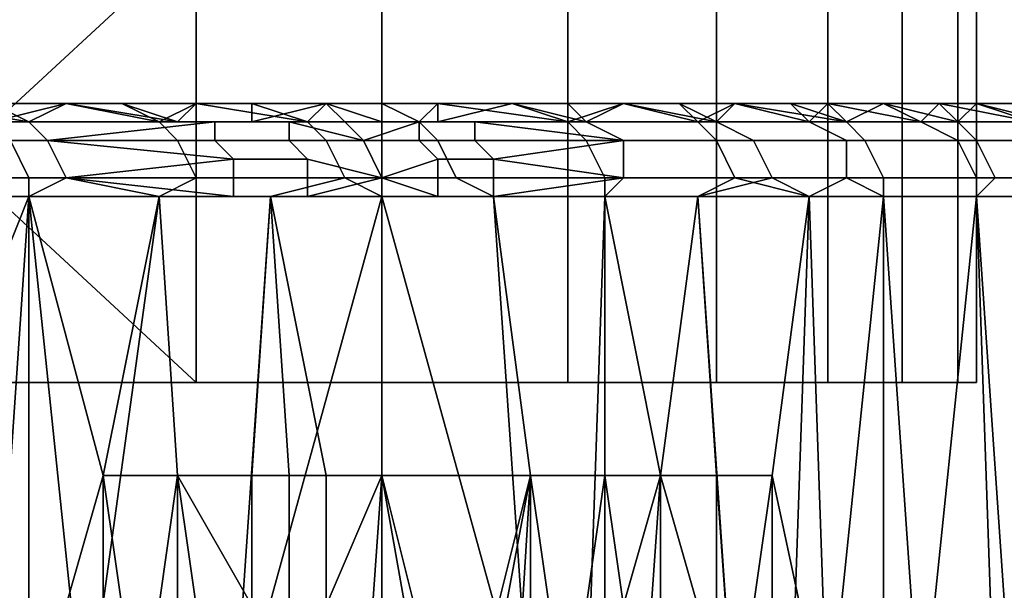
# Model space of a CAD drawing. Extents: x 0 to 0.186, y 0 to 0.323.
# Drawn here: x 0.1 to 0.105, y 0.05 to 0.053 of the extents above; entities that cross this region are included whole.
import ezdxf

# ---------------------------------------------------------------- set-up
doc = ezdxf.new("R2010")
doc.units = 0
doc.layers.add('CHROME_1', color=7, linetype='CONTINUOUS')

msp = doc.modelspace()

# ---------------------------------------------------------------- linework, layer by layer
at = {"layer": 'CHROME_1'}
for points in [[(0.1006, 0.0532, 0.0278), (0.0993, 0.052, 0.0264), (0.1006, 0.0508, 0.0278)], [(0.1006, 0.0508, 0.0512), (0.0993, 0.0508, 0.0526), (0.0993, 0.0532, 0.0526), (0.1006, 0.0532, 0.0512)], [(0.1006, 0.0532, 0.0278), (0.0993, 0.0532, 0.0264), (0.0993, 0.052, 0.0264)], [(0.1006, 0.0532, 0.0512), (0.1016, 0.0532, 0.0498), (0.1016, 0.0508, 0.0498), (0.1006, 0.0508, 0.0512)], [(0.1016, 0.0532, 0.0292), (0.1006, 0.0532, 0.0278), (0.1006, 0.0508, 0.0278), (0.1016, 0.0508, 0.0292)], [(0.1016, 0.0532, 0.0498), (0.1026, 0.0532, 0.0482), (0.1026, 0.0508, 0.0482), (0.1016, 0.0508, 0.0498)], [(0.1026, 0.0508, 0.0308), (0.1026, 0.0532, 0.0308), (0.1016, 0.0532, 0.0292), (0.1016, 0.0508, 0.0292)], [(0.1026, 0.0532, 0.0482), (0.1034, 0.0532, 0.0466), (0.1034, 0.0508, 0.0466), (0.1026, 0.0508, 0.0482)], [(0.1034, 0.0508, 0.0324), (0.1034, 0.0532, 0.0324), (0.1026, 0.0532, 0.0308), (0.1026, 0.0508, 0.0308)], [(0.1034, 0.0532, 0.0466), (0.104, 0.0532, 0.0449), (0.104, 0.0508, 0.0449), (0.1034, 0.0508, 0.0466)], [(0.104, 0.0532, 0.0341), (0.1034, 0.0532, 0.0324), (0.1034, 0.0508, 0.0324), (0.104, 0.0508, 0.0341)], [(0.104, 0.0508, 0.0449), (0.104, 0.0532, 0.0449), (0.1044, 0.0532, 0.0431), (0.1044, 0.0508, 0.0431)], [(0.1044, 0.0532, 0.0359), (0.104, 0.0532, 0.0341), (0.104, 0.0508, 0.0341), (0.1044, 0.0508, 0.0359)], [(0.1044, 0.0508, 0.0431), (0.1044, 0.0532, 0.0431), (0.1047, 0.0532, 0.0413), (0.1047, 0.0508, 0.0413)], [(0.1047, 0.0508, 0.0377), (0.1047, 0.0532, 0.0377), (0.1044, 0.0532, 0.0359), (0.1044, 0.0508, 0.0359)], [(0.1047, 0.0508, 0.0413), (0.1047, 0.0532, 0.0413), (0.1048, 0.0532, 0.0395), (0.1048, 0.0508, 0.0395)], [(0.1048, 0.0508, 0.0395), (0.1048, 0.0532, 0.0395), (0.1047, 0.0532, 0.0377), (0.1047, 0.0508, 0.0377)], [(0.0991, 0.0523, 0.0564), (0.0997, 0.0522, 0.0562), (0.0989, 0.0522, 0.0568)], [(0.0991, 0.0523, 0.0564), (0.0995, 0.0523, 0.0561), (0.0997, 0.0522, 0.0562)], [(0.0995, 0.0523, 0.0229), (0.0995, 0.0522, 0.0227), (0.0999, 0.0523, 0.0232)], [(0.0999, 0.0523, 0.0232), (0.0995, 0.0522, 0.0227), (0.1004, 0.0522, 0.0234)], [(0.0995, 0.0523, 0.0561), (0.0999, 0.0523, 0.0558), (0.0997, 0.0522, 0.0562)], [(0.1005, 0.0522, 0.0554), (0.0997, 0.0522, 0.0562), (0.0999, 0.0523, 0.0558)], [(0.0999, 0.0523, 0.0232), (0.1004, 0.0522, 0.0234), (0.1002, 0.0523, 0.0235)], [(0.0999, 0.0523, 0.0558), (0.1002, 0.0523, 0.0555), (0.1005, 0.0522, 0.0554)], [(0.1002, 0.0523, 0.0235), (0.1004, 0.0522, 0.0234), (0.1006, 0.0523, 0.0238)], [(0.1002, 0.0523, 0.0555), (0.1006, 0.0523, 0.0552), (0.1005, 0.0522, 0.0554)], [(0.1004, 0.0522, 0.0234), (0.1012, 0.0522, 0.0241), (0.1006, 0.0523, 0.0238)], [(0.1009, 0.0522, 0.055), (0.1005, 0.0522, 0.0554), (0.1006, 0.0523, 0.0552), (0.1009, 0.0523, 0.0549)], [(0.1006, 0.0523, 0.0238), (0.1012, 0.0522, 0.0241), (0.1009, 0.0523, 0.0241)], [(0.1009, 0.0523, 0.0241), (0.1012, 0.0522, 0.0241), (0.1013, 0.0523, 0.0245)], [(0.1009, 0.0523, 0.0549), (0.1013, 0.0523, 0.0545), (0.1009, 0.0522, 0.055)], [(0.1014, 0.0522, 0.0547), (0.1009, 0.0522, 0.055), (0.1013, 0.0523, 0.0545)], [(0.1016, 0.0523, 0.0248), (0.1013, 0.0523, 0.0245), (0.1012, 0.0522, 0.0241), (0.1018, 0.0522, 0.0247)], [(0.1013, 0.0523, 0.0545), (0.1016, 0.0522, 0.0543), (0.1014, 0.0522, 0.0547)], [(0.1016, 0.0522, 0.0543), (0.1013, 0.0523, 0.0545), (0.1016, 0.0523, 0.0542)], [(0.1019, 0.0523, 0.0252), (0.1016, 0.0523, 0.0248), (0.1018, 0.0522, 0.0247)], [(0.1019, 0.0522, 0.054), (0.1016, 0.0522, 0.0543), (0.1016, 0.0523, 0.0542), (0.1019, 0.0523, 0.0538)], [(0.1019, 0.0523, 0.0252), (0.1018, 0.0522, 0.0247), (0.1026, 0.0522, 0.0256)], [(0.1023, 0.0523, 0.0255), (0.1019, 0.0523, 0.0252), (0.1026, 0.0522, 0.0256)], [(0.1019, 0.0522, 0.054), (0.1019, 0.0523, 0.0538), (0.1023, 0.0523, 0.0535)], [(0.1023, 0.0523, 0.0535), (0.1027, 0.0522, 0.0532), (0.1019, 0.0522, 0.054)], [(0.1026, 0.0523, 0.0259), (0.1023, 0.0523, 0.0255), (0.1026, 0.0522, 0.0256)], [(0.1026, 0.0523, 0.0531), (0.1027, 0.0522, 0.0532), (0.1023, 0.0523, 0.0535)], [(0.1029, 0.0523, 0.0263), (0.1026, 0.0523, 0.0259), (0.1026, 0.0522, 0.0256)], [(0.1026, 0.0522, 0.0256), (0.1033, 0.0522, 0.0264), (0.1029, 0.0523, 0.0263)], [(0.1029, 0.0523, 0.0527), (0.1027, 0.0522, 0.0532), (0.1026, 0.0523, 0.0531)], [(0.1029, 0.0523, 0.0527), (0.1034, 0.0522, 0.0523), (0.1027, 0.0522, 0.0532)], [(0.1032, 0.0523, 0.0267), (0.1029, 0.0523, 0.0263), (0.1033, 0.0522, 0.0264)], [(0.1032, 0.0523, 0.0523), (0.1034, 0.0522, 0.0523), (0.1029, 0.0523, 0.0527)], [(0.1035, 0.0523, 0.0271), (0.1032, 0.0523, 0.0267), (0.1033, 0.0522, 0.0264)], [(0.1035, 0.0523, 0.0519), (0.1034, 0.0522, 0.0523), (0.1032, 0.0523, 0.0523)], [(0.1039, 0.0522, 0.0273), (0.1035, 0.0523, 0.0271), (0.1033, 0.0522, 0.0264)], [(0.1041, 0.0522, 0.0514), (0.1034, 0.0522, 0.0523), (0.1035, 0.0523, 0.0519)], [(0.1038, 0.0523, 0.0275), (0.1035, 0.0523, 0.0271), (0.1039, 0.0522, 0.0273)], [(0.1035, 0.0523, 0.0519), (0.1038, 0.0523, 0.0515), (0.1041, 0.0522, 0.0514)], [(0.104, 0.0523, 0.0279), (0.1038, 0.0523, 0.0275), (0.1039, 0.0522, 0.0273)], [(0.104, 0.0523, 0.0511), (0.1041, 0.0522, 0.0514), (0.1038, 0.0523, 0.0515)], [(0.1045, 0.0522, 0.0283), (0.104, 0.0523, 0.0279), (0.1039, 0.0522, 0.0273)], [(0.1043, 0.0523, 0.0283), (0.104, 0.0523, 0.0279), (0.1045, 0.0522, 0.0283)], [(0.1041, 0.0522, 0.0514), (0.104, 0.0523, 0.0511), (0.1043, 0.0523, 0.0507)], [(0.1043, 0.0523, 0.0507), (0.1047, 0.0522, 0.0505), (0.1041, 0.0522, 0.0514)], [(0.1046, 0.0523, 0.0287), (0.1043, 0.0523, 0.0283), (0.1045, 0.0522, 0.0283)], [(0.1047, 0.0522, 0.0505), (0.1043, 0.0523, 0.0507), (0.1046, 0.0523, 0.0503)], [(0.1046, 0.0523, 0.0287), (0.1045, 0.0522, 0.0283), (0.1051, 0.0522, 0.0293)], [(0.1048, 0.0523, 0.0292), (0.1046, 0.0523, 0.0287), (0.1051, 0.0522, 0.0293)], [(0.1047, 0.0522, 0.0505), (0.1046, 0.0523, 0.0503), (0.1048, 0.0523, 0.0498)], [(0.1052, 0.0522, 0.0495), (0.1047, 0.0522, 0.0505), (0.1048, 0.0523, 0.0498)], [(0.1051, 0.0523, 0.0296), (0.1048, 0.0523, 0.0292), (0.1051, 0.0522, 0.0293)], [(0.1051, 0.0523, 0.0494), (0.1052, 0.0522, 0.0495), (0.1048, 0.0523, 0.0498)], [(0.0989, 0.0522, 0.0568), (0.0997, 0.0522, 0.0562), (0.0998, 0.0521, 0.0563), (0.099, 0.0521, 0.057)], [(0.1004, 0.0522, 0.0234), (0.0995, 0.0522, 0.0227), (0.0996, 0.0521, 0.0225), (0.1005, 0.0521, 0.0232)], [(0.0997, 0.0522, 0.0562), (0.1006, 0.0522, 0.0554), (0.1007, 0.0522, 0.0555)], [(0.1007, 0.0522, 0.0555), (0.0998, 0.0521, 0.0563), (0.0997, 0.0522, 0.0562)], [(0.1005, 0.0522, 0.0554), (0.1006, 0.0522, 0.0554), (0.0997, 0.0522, 0.0562)], [(0.1007, 0.0522, 0.0555), (0.1007, 0.0521, 0.0556), (0.0998, 0.0521, 0.0563)], [(0.1012, 0.0522, 0.0241), (0.1004, 0.0522, 0.0234), (0.1005, 0.0521, 0.0232), (0.1013, 0.0521, 0.024)], [(0.1005, 0.0522, 0.0554), (0.1009, 0.0522, 0.055), (0.101, 0.0522, 0.0551), (0.1006, 0.0522, 0.0554)], [(0.1006, 0.0522, 0.0554), (0.101, 0.0522, 0.0551), (0.1011, 0.0522, 0.0551), (0.1007, 0.0522, 0.0555)], [(0.1007, 0.0522, 0.0555), (0.1011, 0.0522, 0.0551), (0.1011, 0.0521, 0.0552), (0.1007, 0.0521, 0.0556)], [(0.1009, 0.0522, 0.055), (0.1014, 0.0522, 0.0547), (0.101, 0.0522, 0.0551)], [(0.101, 0.0522, 0.0551), (0.1014, 0.0522, 0.0547), (0.1011, 0.0522, 0.0551)], [(0.1011, 0.0521, 0.0552), (0.1011, 0.0522, 0.0551), (0.1015, 0.0521, 0.0548)], [(0.1014, 0.0522, 0.0547), (0.1015, 0.0521, 0.0548), (0.1011, 0.0522, 0.0551)], [(0.1018, 0.0522, 0.0247), (0.1012, 0.0522, 0.0241), (0.1013, 0.0521, 0.024), (0.1019, 0.0521, 0.0246)], [(0.1016, 0.0522, 0.0543), (0.1017, 0.0522, 0.0544), (0.1014, 0.0522, 0.0547)], [(0.1014, 0.0522, 0.0547), (0.1017, 0.0522, 0.0544), (0.1018, 0.0522, 0.0544)], [(0.1015, 0.0521, 0.0548), (0.1014, 0.0522, 0.0547), (0.1018, 0.0522, 0.0544)], [(0.1018, 0.0522, 0.0544), (0.1018, 0.0521, 0.0545), (0.1015, 0.0521, 0.0548)], [(0.1016, 0.0522, 0.0543), (0.1019, 0.0522, 0.054), (0.102, 0.0522, 0.0541), (0.1017, 0.0522, 0.0544)], [(0.1017, 0.0522, 0.0544), (0.102, 0.0522, 0.0541), (0.1021, 0.0522, 0.0541), (0.1018, 0.0522, 0.0544)], [(0.1026, 0.0522, 0.0256), (0.1018, 0.0522, 0.0247), (0.1019, 0.0521, 0.0246), (0.1027, 0.0521, 0.0255)], [(0.1018, 0.0522, 0.0544), (0.1021, 0.0522, 0.0541), (0.1021, 0.0521, 0.0542), (0.1018, 0.0521, 0.0545)], [(0.1027, 0.0522, 0.0532), (0.102, 0.0522, 0.0541), (0.1019, 0.0522, 0.054)], [(0.1021, 0.0522, 0.0541), (0.102, 0.0522, 0.0541), (0.1027, 0.0522, 0.0532)], [(0.1029, 0.0521, 0.0533), (0.1021, 0.0521, 0.0542), (0.1021, 0.0522, 0.0541)], [(0.1021, 0.0522, 0.0541), (0.1027, 0.0522, 0.0532), (0.1029, 0.0521, 0.0533)], [(0.1033, 0.0522, 0.0264), (0.1026, 0.0522, 0.0256), (0.1027, 0.0521, 0.0255), (0.1034, 0.0521, 0.0263)], [(0.1027, 0.0522, 0.0532), (0.1034, 0.0522, 0.0523), (0.1036, 0.0521, 0.0524), (0.1029, 0.0521, 0.0533)], [(0.1039, 0.0522, 0.0273), (0.1033, 0.0522, 0.0264), (0.1034, 0.0521, 0.0263), (0.1041, 0.0521, 0.0272)], [(0.1034, 0.0522, 0.0523), (0.1041, 0.0522, 0.0514), (0.1042, 0.0521, 0.0515), (0.1036, 0.0521, 0.0524)], [(0.1045, 0.0522, 0.0283), (0.1039, 0.0522, 0.0273), (0.1041, 0.0521, 0.0272), (0.1047, 0.0521, 0.0282)], [(0.1041, 0.0522, 0.0514), (0.1047, 0.0522, 0.0505), (0.1048, 0.0521, 0.0506), (0.1042, 0.0521, 0.0515)], [(0.1051, 0.0522, 0.0293), (0.1045, 0.0522, 0.0283), (0.1047, 0.0521, 0.0282), (0.1052, 0.0521, 0.0292)], [(0.1047, 0.0522, 0.0505), (0.1052, 0.0522, 0.0495), (0.1054, 0.0521, 0.0496), (0.1048, 0.0521, 0.0506)], [(0.0996, 0.0521, 0.0225), (0.0987, 0.0521, 0.0218), (0.0988, 0.0519, 0.0218), (0.0997, 0.0519, 0.0224)], [(0.099, 0.0521, 0.057), (0.0998, 0.0521, 0.0563), (0.0999, 0.0519, 0.0564), (0.099, 0.0519, 0.0571)], [(0.1005, 0.0521, 0.0232), (0.0996, 0.0521, 0.0225), (0.0997, 0.0519, 0.0224), (0.1006, 0.0519, 0.0232)], [(0.0998, 0.0521, 0.0563), (0.1007, 0.0521, 0.0556), (0.1008, 0.052, 0.0556)], [(0.1008, 0.052, 0.0556), (0.0999, 0.0519, 0.0564), (0.0998, 0.0521, 0.0563)], [(0.1013, 0.0521, 0.024), (0.1005, 0.0521, 0.0232), (0.1006, 0.0519, 0.0232), (0.1014, 0.0519, 0.0239)], [(0.1007, 0.0521, 0.0556), (0.1011, 0.0521, 0.0552), (0.1012, 0.052, 0.0552), (0.1008, 0.052, 0.0556)], [(0.1012, 0.052, 0.0552), (0.1011, 0.0521, 0.0552), (0.1015, 0.0521, 0.0548), (0.1016, 0.0519, 0.0549)], [(0.1019, 0.0521, 0.0246), (0.1013, 0.0521, 0.024), (0.1014, 0.0519, 0.0239), (0.102, 0.0519, 0.0246)], [(0.1018, 0.0521, 0.0545), (0.1019, 0.052, 0.0545), (0.1016, 0.0519, 0.0549), (0.1015, 0.0521, 0.0548)], [(0.1018, 0.0521, 0.0545), (0.1021, 0.0521, 0.0542), (0.1022, 0.052, 0.0542), (0.1019, 0.052, 0.0545)], [(0.1027, 0.0521, 0.0255), (0.1019, 0.0521, 0.0246), (0.102, 0.0519, 0.0246), (0.1028, 0.0519, 0.0254)], [(0.1022, 0.052, 0.0542), (0.1021, 0.0521, 0.0542), (0.1029, 0.0521, 0.0533)], [(0.1022, 0.052, 0.0542), (0.1029, 0.0521, 0.0533), (0.1029, 0.0519, 0.0534)], [(0.1034, 0.0521, 0.0263), (0.1027, 0.0521, 0.0255), (0.1028, 0.0519, 0.0254), (0.1035, 0.0519, 0.0263)], [(0.1029, 0.0521, 0.0533), (0.1036, 0.0521, 0.0524), (0.1037, 0.0519, 0.0525), (0.1029, 0.0519, 0.0534)], [(0.1041, 0.0521, 0.0272), (0.1034, 0.0521, 0.0263), (0.1035, 0.0519, 0.0263), (0.1041, 0.0519, 0.0272)], [(0.1036, 0.0521, 0.0524), (0.1042, 0.0521, 0.0515), (0.1043, 0.0519, 0.0516), (0.1037, 0.0519, 0.0525)], [(0.1047, 0.0521, 0.0282), (0.1041, 0.0521, 0.0272), (0.1041, 0.0519, 0.0272), (0.1048, 0.0519, 0.0281)], [(0.1042, 0.0521, 0.0515), (0.1048, 0.0521, 0.0506), (0.1049, 0.0519, 0.0506), (0.1043, 0.0519, 0.0516)], [(0.1052, 0.0521, 0.0292), (0.1047, 0.0521, 0.0282), (0.1048, 0.0519, 0.0281), (0.1053, 0.0519, 0.0291)], [(0.1048, 0.0521, 0.0506), (0.1054, 0.0521, 0.0496), (0.1055, 0.0519, 0.0496), (0.1049, 0.0519, 0.0506)], [(0.0993, 0.0508, 0.0264), (0.1006, 0.0508, 0.0278), (0.0993, 0.052, 0.0264)], [(0.1008, 0.052, 0.0556), (0.1008, 0.0519, 0.0556), (0.0999, 0.0519, 0.0564)], [(0.1008, 0.052, 0.0556), (0.1012, 0.052, 0.0552), (0.1012, 0.0519, 0.0553), (0.1008, 0.0519, 0.0556)], [(0.1012, 0.052, 0.0552), (0.1016, 0.0519, 0.0549), (0.1012, 0.0519, 0.0553)], [(0.1019, 0.052, 0.0545), (0.1019, 0.0519, 0.0546), (0.1016, 0.0519, 0.0549)], [(0.1019, 0.052, 0.0545), (0.1022, 0.052, 0.0542), (0.1022, 0.0519, 0.0542), (0.1019, 0.0519, 0.0546)], [(0.1029, 0.0519, 0.0534), (0.1022, 0.0519, 0.0542), (0.1022, 0.052, 0.0542)], [(0.0997, 0.0519, 0.0224), (0.0988, 0.0519, 0.0218), (0.099, 0.0518, 0.0219), (0.0997, 0.0518, 0.0224)], [(0.0997, 0.0518, 0.0566), (0.099, 0.0518, 0.0571), (0.099, 0.0519, 0.0571), (0.0999, 0.0519, 0.0564)], [(0.0997, 0.0518, 0.0224), (0.1004, 0.0518, 0.023), (0.1006, 0.0519, 0.0232), (0.0997, 0.0519, 0.0224)], [(0.0997, 0.0518, 0.0566), (0.0999, 0.0519, 0.0564), (0.1004, 0.0518, 0.056)], [(0.1008, 0.0519, 0.0556), (0.1008, 0.0518, 0.0557), (0.0999, 0.0519, 0.0564)], [(0.1004, 0.0518, 0.056), (0.0999, 0.0519, 0.0564), (0.1008, 0.0518, 0.0557)], [(0.1004, 0.0518, 0.023), (0.101, 0.0518, 0.0235), (0.1014, 0.0519, 0.0239), (0.1006, 0.0519, 0.0232)], [(0.1008, 0.0519, 0.0556), (0.1012, 0.0519, 0.0553), (0.1012, 0.0518, 0.0553), (0.1008, 0.0518, 0.0557)], [(0.1016, 0.0518, 0.0241), (0.1014, 0.0519, 0.0239), (0.101, 0.0518, 0.0235)], [(0.1012, 0.0518, 0.0553), (0.1012, 0.0519, 0.0553), (0.1016, 0.0519, 0.0549)], [(0.1012, 0.0518, 0.0553), (0.1016, 0.0519, 0.0549), (0.1016, 0.0518, 0.0549)], [(0.102, 0.0519, 0.0246), (0.1014, 0.0519, 0.0239), (0.1016, 0.0518, 0.0241), (0.1022, 0.0518, 0.0247)], [(0.1019, 0.0519, 0.0546), (0.1019, 0.0518, 0.0546), (0.1016, 0.0519, 0.0549)], [(0.1016, 0.0518, 0.0549), (0.1016, 0.0519, 0.0549), (0.1019, 0.0518, 0.0546)], [(0.1019, 0.0519, 0.0546), (0.1022, 0.0519, 0.0542), (0.1022, 0.0518, 0.0543), (0.1019, 0.0518, 0.0546)], [(0.1022, 0.0518, 0.0247), (0.1028, 0.0518, 0.0254), (0.1028, 0.0519, 0.0254), (0.102, 0.0519, 0.0246)], [(0.1022, 0.0518, 0.0543), (0.1022, 0.0519, 0.0542), (0.1029, 0.0519, 0.0534)], [(0.1029, 0.0519, 0.0534), (0.1028, 0.0518, 0.0536), (0.1022, 0.0518, 0.0543)], [(0.1028, 0.0518, 0.0254), (0.1033, 0.0518, 0.026), (0.1035, 0.0519, 0.0263), (0.1028, 0.0519, 0.0254)], [(0.1033, 0.0518, 0.053), (0.1028, 0.0518, 0.0536), (0.1029, 0.0519, 0.0534), (0.1037, 0.0519, 0.0525)], [(0.1035, 0.0519, 0.0263), (0.1033, 0.0518, 0.026), (0.1039, 0.0518, 0.0267)], [(0.1037, 0.0519, 0.0525), (0.1039, 0.0518, 0.0523), (0.1033, 0.0518, 0.053)], [(0.1035, 0.0519, 0.0263), (0.1039, 0.0518, 0.0267), (0.1041, 0.0519, 0.0272)], [(0.1037, 0.0519, 0.0525), (0.1043, 0.0519, 0.0516), (0.1043, 0.0518, 0.0516), (0.1039, 0.0518, 0.0523)], [(0.1039, 0.0518, 0.0267), (0.1043, 0.0518, 0.0274), (0.1041, 0.0519, 0.0272)], [(0.1043, 0.0518, 0.0274), (0.1048, 0.0518, 0.0281), (0.1048, 0.0519, 0.0281), (0.1041, 0.0519, 0.0272)], [(0.1048, 0.0518, 0.0509), (0.1043, 0.0518, 0.0516), (0.1043, 0.0519, 0.0516), (0.1049, 0.0519, 0.0506)], [(0.1048, 0.0518, 0.0281), (0.1052, 0.0518, 0.0289), (0.1053, 0.0519, 0.0291), (0.1048, 0.0519, 0.0281)], [(0.1052, 0.0518, 0.0501), (0.1048, 0.0518, 0.0509), (0.1049, 0.0519, 0.0506), (0.1055, 0.0519, 0.0496)], [(0.099, 0.0518, 0.0571), (0.0997, 0.0518, 0.0566), (0.0997, 0.0489, 0.0566), (0.0992, 0.0489, 0.0569)], [(0.0991, 0.0503, 0.0219), (0.0997, 0.0518, 0.0224), (0.099, 0.0518, 0.0219)], [(0.0997, 0.0518, 0.0224), (0.0991, 0.0503, 0.0219), (0.0995, 0.0489, 0.0223)], [(0.1, 0.0489, 0.0226), (0.0997, 0.0518, 0.0224), (0.0995, 0.0489, 0.0223)], [(0.0997, 0.0489, 0.0566), (0.0997, 0.0518, 0.0566), (0.1001, 0.0503, 0.0563)], [(0.1001, 0.0503, 0.0563), (0.0997, 0.0518, 0.0566), (0.1004, 0.0518, 0.056)], [(0.1, 0.0489, 0.0226), (0.1004, 0.0518, 0.023), (0.0997, 0.0518, 0.0224)], [(0.101, 0.0518, 0.0235), (0.1004, 0.0518, 0.023), (0.1, 0.0489, 0.0226), (0.1008, 0.0489, 0.0233)], [(0.1005, 0.0503, 0.056), (0.1001, 0.0503, 0.0563), (0.1004, 0.0518, 0.056)], [(0.1009, 0.0503, 0.0556), (0.1005, 0.0503, 0.056), (0.1004, 0.0518, 0.056), (0.101, 0.0518, 0.0555)], [(0.1004, 0.0518, 0.056), (0.1008, 0.0518, 0.0557), (0.101, 0.0518, 0.0555)], [(0.1008, 0.0518, 0.0557), (0.1012, 0.0518, 0.0553), (0.101, 0.0518, 0.0555)], [(0.1008, 0.0489, 0.0233), (0.1016, 0.0518, 0.0241), (0.101, 0.0518, 0.0235)], [(0.1016, 0.0518, 0.0241), (0.1008, 0.0489, 0.0233), (0.1016, 0.046, 0.0241)], [(0.1011, 0.0503, 0.0554), (0.1009, 0.0503, 0.0556), (0.101, 0.0518, 0.0555)], [(0.1016, 0.0503, 0.0549), (0.1013, 0.0503, 0.0552), (0.101, 0.0518, 0.0555), (0.1016, 0.0518, 0.0549)], [(0.101, 0.0518, 0.0555), (0.1013, 0.0503, 0.0552), (0.1011, 0.0503, 0.0554)], [(0.1012, 0.0518, 0.0553), (0.1016, 0.0518, 0.0549), (0.101, 0.0518, 0.0555)], [(0.1019, 0.0518, 0.0546), (0.1022, 0.0518, 0.0543), (0.1016, 0.0518, 0.0549)], [(0.1016, 0.0518, 0.0549), (0.1022, 0.0518, 0.0543), (0.1024, 0.0503, 0.0541), (0.1016, 0.0503, 0.0549)], [(0.1016, 0.0518, 0.0241), (0.1024, 0.0489, 0.0249), (0.1022, 0.0518, 0.0247)], [(0.1016, 0.0518, 0.0241), (0.1016, 0.046, 0.0241), (0.1024, 0.0489, 0.0249)], [(0.1022, 0.0518, 0.0543), (0.1022, 0.0518, 0.0543), (0.1019, 0.0518, 0.0546)], [(0.1028, 0.0518, 0.0536), (0.1022, 0.0518, 0.0543), (0.1022, 0.0518, 0.0543)], [(0.1028, 0.0503, 0.0536), (0.1024, 0.0503, 0.0541), (0.1022, 0.0518, 0.0543), (0.1028, 0.0518, 0.0536)], [(0.1028, 0.0518, 0.0254), (0.1022, 0.0518, 0.0247), (0.1024, 0.0489, 0.0249), (0.1027, 0.0489, 0.0253)], [(0.1027, 0.0489, 0.0253), (0.1031, 0.0503, 0.0257), (0.1028, 0.0518, 0.0254)], [(0.1028, 0.0503, 0.0536), (0.1028, 0.0518, 0.0536), (0.1031, 0.0503, 0.0532)], [(0.1033, 0.0518, 0.053), (0.1031, 0.0503, 0.0532), (0.1028, 0.0518, 0.0536)], [(0.1033, 0.0518, 0.026), (0.1028, 0.0518, 0.0254), (0.1031, 0.0503, 0.0257)], [(0.1035, 0.0489, 0.0528), (0.1031, 0.0503, 0.0532), (0.1033, 0.0518, 0.053)], [(0.1034, 0.0503, 0.0261), (0.1033, 0.0518, 0.026), (0.1031, 0.0503, 0.0257)], [(0.1033, 0.0518, 0.053), (0.1039, 0.0518, 0.0523), (0.1038, 0.0489, 0.0523), (0.1035, 0.0489, 0.0528)], [(0.1034, 0.0503, 0.0261), (0.1037, 0.0503, 0.0265), (0.1039, 0.0518, 0.0267), (0.1033, 0.0518, 0.026)], [(0.1039, 0.0518, 0.0267), (0.1037, 0.0503, 0.0265), (0.104, 0.0489, 0.0269)], [(0.1039, 0.0518, 0.0523), (0.1043, 0.0518, 0.0516), (0.1045, 0.0489, 0.0514), (0.1038, 0.0489, 0.0523)], [(0.1043, 0.0518, 0.0274), (0.1039, 0.0518, 0.0267), (0.104, 0.0489, 0.0269)], [(0.1043, 0.0489, 0.0274), (0.1043, 0.0518, 0.0274), (0.104, 0.0489, 0.0269)], [(0.1048, 0.0518, 0.0509), (0.1045, 0.0489, 0.0514), (0.1043, 0.0518, 0.0516)], [(0.1048, 0.0518, 0.0281), (0.1043, 0.0518, 0.0274), (0.1043, 0.0489, 0.0274), (0.1049, 0.0489, 0.0283)], [(0.1048, 0.0518, 0.0509), (0.105, 0.0489, 0.0505), (0.1045, 0.0489, 0.0514)], [(0.105, 0.0489, 0.0505), (0.1048, 0.0518, 0.0509), (0.1052, 0.0518, 0.0501)], [(0.1052, 0.0518, 0.0289), (0.1048, 0.0518, 0.0281), (0.1049, 0.0489, 0.0283), (0.1054, 0.0489, 0.0292)], [(0.1001, 0.0489, 0.0563), (0.0997, 0.0489, 0.0566), (0.1001, 0.0503, 0.0563)], [(0.1003, 0.0489, 0.0561), (0.1001, 0.0489, 0.0563), (0.1001, 0.0503, 0.0563)], [(0.1003, 0.0489, 0.0561), (0.1001, 0.0503, 0.0563), (0.1005, 0.0503, 0.056)], [(0.1005, 0.0503, 0.056), (0.1005, 0.0489, 0.056), (0.1003, 0.0489, 0.0561)], [(0.1005, 0.0503, 0.056), (0.1009, 0.0503, 0.0556), (0.1009, 0.0496, 0.0556)], [(0.1007, 0.0489, 0.0558), (0.1005, 0.0489, 0.056), (0.1005, 0.0503, 0.056)], [(0.1005, 0.0503, 0.056), (0.1009, 0.0496, 0.0556), (0.1007, 0.0489, 0.0558)], [(0.1011, 0.0496, 0.0554), (0.1009, 0.0496, 0.0556), (0.1009, 0.0503, 0.0556), (0.1011, 0.0503, 0.0554)], [(0.1013, 0.0496, 0.0552), (0.1011, 0.0496, 0.0554), (0.1011, 0.0503, 0.0554), (0.1013, 0.0503, 0.0552)], [(0.1013, 0.0496, 0.0552), (0.1013, 0.0503, 0.0552), (0.1016, 0.0503, 0.0549)], [(0.1016, 0.0503, 0.0549), (0.1015, 0.0489, 0.0551), (0.1013, 0.0496, 0.0552)], [(0.1016, 0.0503, 0.0549), (0.1016, 0.0489, 0.0549), (0.1015, 0.0489, 0.0551)], [(0.1019, 0.0486, 0.0547), (0.1016, 0.0489, 0.0549), (0.1016, 0.0503, 0.0549)], [(0.102, 0.0487, 0.0545), (0.1019, 0.0486, 0.0547), (0.1016, 0.0503, 0.0549)], [(0.102, 0.0487, 0.0545), (0.1016, 0.0503, 0.0549), (0.1024, 0.0503, 0.0541)], [(0.102, 0.0487, 0.0545), (0.1024, 0.0503, 0.0541), (0.1021, 0.0487, 0.0544)], [(0.1021, 0.0487, 0.0544), (0.1024, 0.0503, 0.0541), (0.1023, 0.0487, 0.0542)], [(0.1024, 0.0503, 0.0541), (0.1024, 0.0489, 0.0541), (0.1023, 0.0487, 0.0542)], [(0.1026, 0.0489, 0.0539), (0.1024, 0.0489, 0.0541), (0.1024, 0.0503, 0.0541)], [(0.1026, 0.0489, 0.0539), (0.1024, 0.0503, 0.0541), (0.1028, 0.0503, 0.0536)], [(0.1028, 0.0503, 0.0536), (0.1028, 0.0489, 0.0536), (0.1026, 0.0489, 0.0539)], [(0.1031, 0.0489, 0.0257), (0.1031, 0.0503, 0.0257), (0.1027, 0.0489, 0.0253)], [(0.103, 0.0489, 0.0534), (0.1028, 0.0489, 0.0536), (0.1028, 0.0503, 0.0536)], [(0.103, 0.0489, 0.0534), (0.1028, 0.0503, 0.0536), (0.1031, 0.0503, 0.0532)], [(0.1031, 0.0503, 0.0532), (0.1031, 0.0489, 0.0532), (0.103, 0.0489, 0.0534)], [(0.1031, 0.0489, 0.0257), (0.1034, 0.0489, 0.0261), (0.1034, 0.0503, 0.0261), (0.1031, 0.0503, 0.0257)], [(0.1035, 0.0489, 0.0528), (0.1031, 0.0489, 0.0532), (0.1031, 0.0503, 0.0532)], [(0.1034, 0.0503, 0.0261), (0.1034, 0.0489, 0.0261), (0.1035, 0.0489, 0.0263)], [(0.1035, 0.0489, 0.0263), (0.1037, 0.0503, 0.0265), (0.1034, 0.0503, 0.0261)], [(0.1035, 0.0489, 0.0263), (0.1037, 0.0489, 0.0265), (0.1037, 0.0503, 0.0265)], [(0.104, 0.0489, 0.0269), (0.1037, 0.0503, 0.0265), (0.1037, 0.0489, 0.0265)]]:
    msp.add_3dface(points, dxfattribs=at)

doc.saveas('drawing.dxf')
